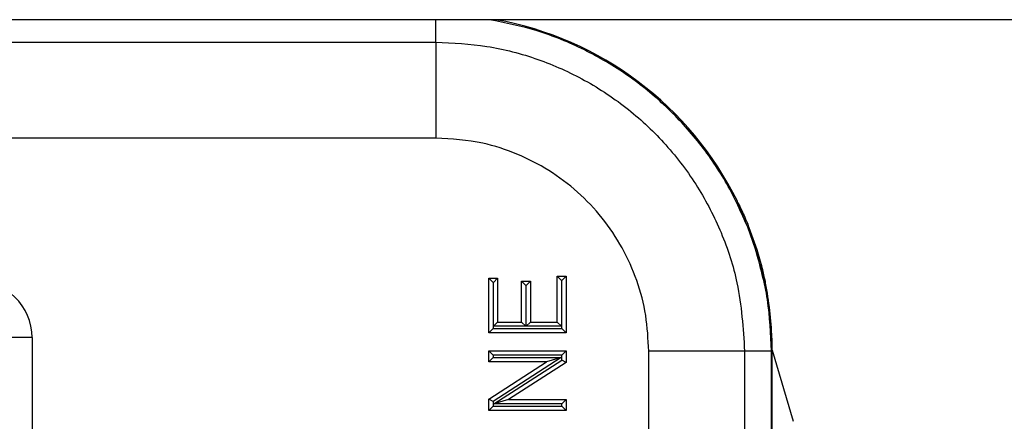
# Model space of a CAD drawing. Units: inches. Extents: x 0.5 to 8, y 0.3 to 10.7.
# Drawn here: x 2.4 to 2.8, y 5.2 to 5.4 of the extents above; entities that cross this region are included whole.
import ezdxf

# ---------------------------------------------------------------- set-up
doc = ezdxf.new("R2010")
doc.units = ezdxf.units.IN
doc.header["$MEASUREMENT"] = 0

msp = doc.modelspace()

# ---------------------------------------------------------------- linework, layer by layer
at = {"color": 7, "linetype": 'Continuous', "lineweight": 25}
for p, q in [((2.80108, 5.38347), (1.63441, 5.38347)), ((2.32635, 5.37569), (2.59246, 5.37569)), ((2.59246, 5.37569), (2.59246, 5.34236)), ((2.59246, 5.34236), (2.32755, 5.34236)), ((2.69729, 5.32042), (2.69729, 5.32042)), ((2.69719, 5.32), (2.6975, 5.32)), ((2.70364, 5.3037), (2.70091, 5.31134)), ((2.70132, 5.31133), (2.70091, 5.31134)), ((2.70132, 5.31133), (2.70403, 5.30369)), ((2.70364, 5.3037), (2.70403, 5.30369)), ((2.61234, 5.29216), (2.61084, 5.29366)), ((2.61084, 5.29366), (2.61395, 5.29366)), ((2.61084, 5.27465), (2.61084, 5.29366)), ((2.61245, 5.29216), (2.61395, 5.29366)), ((2.61395, 5.29366), (2.61395, 5.27845)), ((2.63469, 5.29435), (2.6378, 5.29435)), ((2.63469, 5.29435), (2.63619, 5.29285)), ((2.63469, 5.27845), (2.63469, 5.29435)), ((2.6363, 5.29285), (2.63619, 5.29285)), ((2.63619, 5.29285), (2.63619, 5.27695)), ((2.6378, 5.29435), (2.6363, 5.29285)), ((2.6363, 5.27615), (2.6363, 5.29285)), ((2.6378, 5.29435), (2.6378, 5.27465)), ((2.61245, 5.29216), (2.61234, 5.29216)), ((2.61234, 5.29216), (2.61234, 5.27615)), ((2.61245, 5.27695), (2.61245, 5.29216)), ((2.62225, 5.27845), (2.62225, 5.29262)), ((2.62375, 5.29112), (2.62225, 5.29262)), ((2.62225, 5.29262), (2.62536, 5.29262)), ((2.62375, 5.29112), (2.62375, 5.27695)), ((2.62386, 5.29112), (2.62375, 5.29112)), ((2.62536, 5.29262), (2.62386, 5.29112)), ((2.62386, 5.27695), (2.62386, 5.29112)), ((2.62536, 5.29262), (2.62536, 5.27845)), ((2.70699, 5.29232), (2.70678, 5.29232)), ((2.70706, 5.29198), (2.70706, 5.29198)), ((2.61234, 5.27615), (2.61084, 5.27465)), ((2.61234, 5.27615), (2.6363, 5.27615)), ((2.61245, 5.27695), (2.61395, 5.27845)), ((2.62375, 5.27695), (2.61245, 5.27695)), ((2.61395, 5.27845), (2.62225, 5.27845)), ((2.62375, 5.27695), (2.62225, 5.27845)), ((2.62536, 5.27845), (2.62386, 5.27695)), ((2.63619, 5.27695), (2.62386, 5.27695)), ((2.62536, 5.27845), (2.63469, 5.27845)), ((2.63469, 5.27845), (2.63619, 5.27695)), ((2.6378, 5.27465), (2.6363, 5.27615)), ((2.45209, 5.27305), (2.44243, 5.27305)), ((2.45209, 5.27305), (2.45209, 4.86755)), ((2.6378, 5.27465), (2.61084, 5.27465)), ((2.61084, 5.26462), (2.61084, 5.26843)), ((2.61234, 5.26693), (2.61084, 5.26843)), ((2.61084, 5.26843), (2.6378, 5.26843)), ((2.61234, 5.26612), (2.61084, 5.26462)), ((2.61234, 5.26693), (2.61234, 5.26612)), ((2.6363, 5.26693), (2.61234, 5.26693)), ((2.63607, 5.26612), (2.61234, 5.25088)), ((2.61234, 5.26612), (2.63607, 5.26612)), ((2.63607, 5.26612), (2.63096, 5.26462)), ((2.6378, 5.26843), (2.6363, 5.26693)), ((2.6363, 5.26523), (2.6363, 5.26693)), ((2.6378, 5.26843), (2.6378, 5.26441)), ((2.66648, 5.18013), (2.66648, 5.26835)), ((2.6998, 5.26835), (2.66648, 5.26835)), ((2.6998, 5.26835), (2.6998, 5.17973)), ((2.70912, 5.26835), (2.6998, 5.26835)), ((2.70941, 5.26864), (2.70912, 5.26835)), ((2.70912, 5.21587), (2.70912, 5.26835)), ((2.70941, 5.21645), (2.70941, 5.26864)), ((2.70941, 5.26864), (2.71675, 5.24395)), ((2.61084, 5.2517), (2.63096, 5.26462)), ((2.63096, 5.26462), (2.61084, 5.26462)), ((2.61257, 5.24999), (2.6363, 5.26523)), ((2.6378, 5.26441), (2.61768, 5.25149)), ((2.6378, 5.26441), (2.6363, 5.26523)), ((2.61234, 5.25088), (2.61084, 5.2517)), ((2.61084, 5.24768), (2.61084, 5.2517)), ((2.61234, 5.24918), (2.61084, 5.24768)), ((2.61234, 5.25088), (2.61234, 5.24918)), ((2.61234, 5.24918), (2.6363, 5.24918)), ((2.61768, 5.25149), (2.61257, 5.24999)), ((2.6363, 5.24999), (2.61257, 5.24999)), ((2.61768, 5.25149), (2.6378, 5.25149)), ((2.6378, 5.25149), (2.6363, 5.24999)), ((2.6363, 5.24918), (2.6363, 5.24999)), ((2.6378, 5.24768), (2.6363, 5.24918)), ((2.6378, 5.25149), (2.6378, 5.24768)), ((2.6378, 5.24768), (2.61084, 5.24768))]:
    msp.add_line(p, q, dxfattribs=at)
at = {"color": 8, "linetype": 'Continuous', "lineweight": 25}
msp.add_line((2.59246, 5.37569), (2.59246, 5.38347), dxfattribs=at)
at = {"color": 7, "linetype": 'Continuous', "lineweight": 25}
for start, end in [(26.1214, 26.3527), (11.5424, 11.7137)]:
    msp.add_arc((2.59274, 5.26863), 0.11668, start, end, dxfattribs=at)
for centre, major_axis, ratio, start_param, end_param in [((2.59274, 5.26863), (0.0825, 0.0825), 0.999924, 5.95771, 6.891035), ((2.54096, 5.21685), (0.14035, 0.22708), 0.381992, 5.402167, 5.404196), ((2.43138, 5.27278), (0.02035, 0.00398), 0.964691, 6.096695, 7.653946), ((2.60053, 5.27641), (0.12121, -0.0367), 0.565797, 0.692772, 0.697301), ((2.59274, 5.26863), (0.0825, 0.0825), 0.999924, 5.533793, 5.699209)]:
    msp.add_ellipse(centre, major_axis=major_axis, ratio=ratio, start_param=start_param, end_param=end_param, dxfattribs=at)
at = {"color": 8, "linetype": 'Continuous', "lineweight": 25}
msp.add_open_spline([(2.70091, 5.31134), (2.69863, 5.31646), (2.69405, 5.32676), (2.68438, 5.34081), (2.67282, 5.35352), (2.65933, 5.36448), (2.64423, 5.37335), (2.62804, 5.38004), (2.61666, 5.38234), (2.61106, 5.38347)], degree=3, knots=[0, 0, 0, 0, 0.139467, 0.280336, 0.422606, 0.566278, 0.711353, 0.857831, 1, 1, 1, 1], dxfattribs=at)
at = {"color": 7, "linetype": 'Continuous', "lineweight": 25}
for points, knots in [([(2.59246, 5.37569), (2.5984, 5.3754), (2.61045, 5.37481), (2.62795, 5.37016), (2.64459, 5.36277), (2.65963, 5.35272), (2.6729, 5.3402), (2.68378, 5.32574), (2.69211, 5.30953), (2.6984, 5.29038), (2.6993, 5.2763), (2.6998, 5.26835)], [0, 0, 0, 0, 0.105694, 0.214433, 0.320197, 0.429029, 0.534925, 0.643912, 0.749692, 0.858552, 1, 1, 1, 1]), ([(2.66648, 5.26835), (2.66627, 5.2725), (2.66585, 5.28081), (2.66263, 5.29294), (2.65752, 5.30435), (2.65056, 5.31477), (2.64194, 5.32384), (2.63193, 5.33138), (2.62079, 5.33706), (2.6076, 5.3414), (2.59795, 5.34201), (2.59246, 5.34236)], [0, 0, 0, 0, 0.10728, 0.214566, 0.321858, 0.429163, 0.536558, 0.643964, 0.751229, 0.858495, 1, 1, 1, 1]), ([(2.70091, 5.31134), (2.7005, 5.31237), (2.69966, 5.31443), (2.69848, 5.3171), (2.69762, 5.31899), (2.69722, 5.31986), (2.6972, 5.31996), (2.69719, 5.32)], [0, 0, 0, 0, 0.229254, 0.459046, 0.676357, 0.881049, 1, 1, 1, 1]), ([(2.6975, 5.32), (2.69755, 5.3199), (2.69765, 5.3197), (2.69835, 5.31826), (2.69932, 5.31614), (2.70036, 5.31373), (2.70103, 5.31207), (2.70132, 5.31133)], [0, 0, 0, 0, 0.212052, 0.42464, 0.628439, 0.836836, 1, 1, 1, 1]), ([(2.70678, 5.29232), (2.70673, 5.29248), (2.70663, 5.2928), (2.70609, 5.29504), (2.70525, 5.2983), (2.70434, 5.30146), (2.70379, 5.30323), (2.70364, 5.3037)], [0, 0, 0, 0, 0.254844, 0.486566, 0.719374, 0.924714, 1, 1, 1, 1]), ([(2.70403, 5.30369), (2.70437, 5.30256), (2.70506, 5.3003), (2.70588, 5.2972), (2.70649, 5.29464), (2.7069, 5.29275), (2.70696, 5.29247), (2.70699, 5.29232)], [0, 0, 0, 0, 0.178226, 0.356005, 0.546142, 0.756021, 1, 1, 1, 1]), ([(2.70944, 5.26857), (2.70943, 5.26886), (2.70942, 5.26949), (2.7094, 5.27093), (2.70936, 5.27212), (2.70934, 5.27276), (2.70934, 5.27283)], [0, 0, 0, 0, 0.298723, 0.626429, 0.954077, 1, 1, 1, 1])]:
    msp.add_open_spline(points, degree=3, knots=knots, dxfattribs=at)
msp.add_open_spline([(2.70912, 5.26835), (2.70889, 5.27435), (2.70843, 5.28634), (2.70523, 5.29791), (2.70364, 5.3037)], degree=3, dxfattribs=at)

doc.saveas('drawing.dxf')
